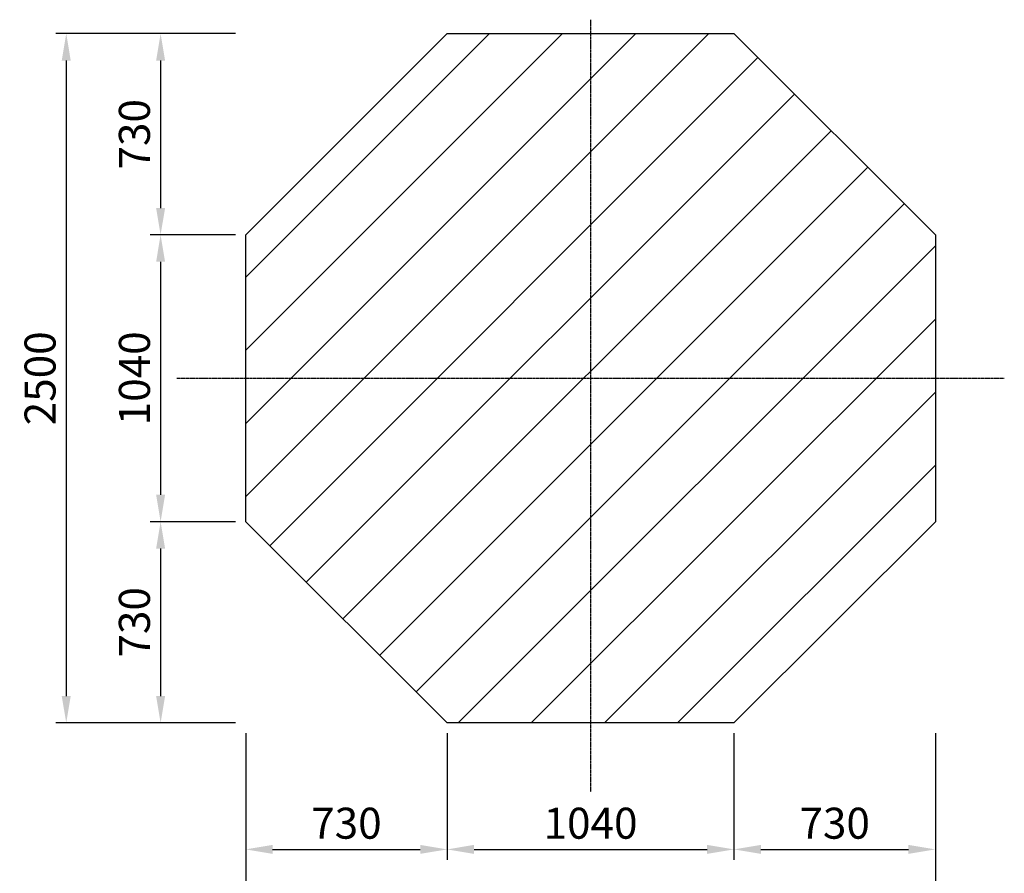
# Model space of a CAD drawing. Units: millimetres. Extents: x 14127 to 183019, y -42443 to 88764.
# Drawn here: x 51960 to 55530, y -18770 to -15674 of the extents above; entities that cross this region are included whole.
import ezdxf

# ---------------------------------------------------------------- set-up
doc = ezdxf.new("R2010")
doc.units = ezdxf.units.MM
doc.header["$LTSCALE"] = 6
doc.header["$MEASUREMENT"] = 0
doc.linetypes.add('CENTER2', pattern=[1.125, 0.75, -0.125, 0.125, -0.125])
for name, color, linetype in [('01_Center', 1, 'CENTER2'), ('03_Main1', 3, 'Continuous'), ('10_Dim', 8, 'Continuous'), ('11_Hatch', 8, 'Continuous')]:
    doc.layers.add(name, color=color, linetype=linetype)
doc.styles.add('arial', font='arial_0.ttf')
doc.dimstyles.new('T75', dxfattribs={"dimscale": 75, "dimtxt": 1.5, "dimasz": 1.3, "dimexe": 0.5, "dimexo": 0.5, "dimgap": 0.5, "dimtad": 1, "dimdec": 0, "dimzin": 0, "dimdsep": 46, "dimtxsty": 'arial', "dimcen": 0.09, "dimdle": 1, "dimclrd": 8, "dimclre": 8, "dimclrt": 7, "dimadec": 0, "dimazin": 0, "dimtfac": 1, "dimtdec": 0, "dimtix": 1, "dimtmove": 2, "dimatfit": 3, "dimfxl": 1, "dimtolj": 1, "dimtzin": 0, "dimarcsym": 2})

# ---------------------------------------------------------------- blocks, each defined once
blk = doc.blocks.new('*D80')
at = {"layer": '10_Dim', "color": 8, "lineweight": -2}
for p, q in [((52779.7, -18262.4), (52779.7, -18720.9)), ((53509.7, -18262.4), (53509.7, -18720.9)), ((52877.2, -18683.4), (53412.2, -18683.4))]:
    blk.add_line(p, q, dxfattribs=at)
at = {"layer": '10_Dim', "color": 8}
for points in [[(52877.2, -18667.1), (52877.2, -18699.6), (52779.7, -18683.4)], [(53412.2, -18667.1), (53412.2, -18699.6), (53509.7, -18683.4)]]:
    blk.add_solid(points, dxfattribs=at)
at = {"layer": '10_Dim', "color": 7, "insert": (53144.7, -18588.4), "char_height": 112.5, "attachment_point": 5, "style": 'arial'}
blk.add_mtext('\\A1;730', dxfattribs=at)
blk = doc.blocks.new('*D81')
at = {"layer": '10_Dim', "color": 8, "lineweight": -2}
for p, q in [((53509.7, -18262.4), (53509.7, -18720.9)), ((54549.7, -18262.4), (54549.7, -18720.9)), ((53607.2, -18683.4), (54452.2, -18683.4))]:
    blk.add_line(p, q, dxfattribs=at)
at = {"layer": '10_Dim', "color": 8}
for points in [[(53607.2, -18667.1), (53607.2, -18699.6), (53509.7, -18683.4)], [(54452.2, -18667.1), (54452.2, -18699.6), (54549.7, -18683.4)]]:
    blk.add_solid(points, dxfattribs=at)
at = {"layer": '10_Dim', "color": 7, "insert": (54029.7, -18588.4), "char_height": 112.5, "attachment_point": 5, "style": 'arial'}
blk.add_mtext('\\A1;1040', dxfattribs=at)
blk = doc.blocks.new('*D82')
at = {"layer": '10_Dim', "color": 8, "lineweight": -2}
for p, q in [((54549.7, -18262.4), (54549.7, -18720.9)), ((55279.7, -18262.4), (55279.7, -18720.9)), ((54647.2, -18683.4), (55182.2, -18683.4))]:
    blk.add_line(p, q, dxfattribs=at)
at = {"layer": '10_Dim', "color": 8}
for points in [[(54647.2, -18667.1), (54647.2, -18699.6), (54549.7, -18683.4)], [(55182.2, -18667.1), (55182.2, -18699.6), (55279.7, -18683.4)]]:
    blk.add_solid(points, dxfattribs=at)
at = {"layer": '10_Dim', "color": 7, "insert": (54914.7, -18588.4), "char_height": 112.5, "attachment_point": 5, "style": 'arial'}
blk.add_mtext('\\A1;730', dxfattribs=at)
blk = doc.blocks.new('*D83')
at = {"layer": '10_Dim', "color": 8, "lineweight": -2}
for p, q in [((52779.7, -18262.4), (52779.7, -19065)), ((55279.7, -18262.4), (55279.7, -19065)), ((52877.2, -19027.5), (55182.2, -19027.5))]:
    blk.add_line(p, q, dxfattribs=at)
at = {"layer": '10_Dim', "color": 8}
for points in [[(52877.2, -19011.3), (52877.2, -19043.8), (52779.7, -19027.5)], [(55182.2, -19011.3), (55182.2, -19043.8), (55279.7, -19027.5)]]:
    blk.add_solid(points, dxfattribs=at)
at = {"layer": '10_Dim', "color": 7, "insert": (54029.7, -18932.6), "char_height": 112.5, "attachment_point": 5, "style": 'arial'}
blk.add_mtext('\\A1;2500', dxfattribs=at)
blk = doc.blocks.new('*D84')
at = {"layer": '10_Dim', "color": 8, "lineweight": -2}
for p, q in [((52742.2, -15724.9), (52433.4, -15724.9)), ((52470.9, -15822.4), (52470.9, -16357.4)), ((52742.2, -16454.9), (52433.4, -16454.9))]:
    blk.add_line(p, q, dxfattribs=at)
at = {"layer": '10_Dim', "color": 8}
for points in [[(52454.7, -15822.4), (52487.2, -15822.4), (52470.9, -15724.9)], [(52454.7, -16357.4), (52487.2, -16357.4), (52470.9, -16454.9)]]:
    blk.add_solid(points, dxfattribs=at)
at = {"layer": '10_Dim', "color": 7, "insert": (52375.9, -16089.9), "char_height": 112.5, "attachment_point": 5, "rotation": 90, "style": 'arial'}
blk.add_mtext('\\A1;730', dxfattribs=at)
blk = doc.blocks.new('*D85')
at = {"layer": '10_Dim', "color": 8, "lineweight": -2}
for p, q in [((52742.2, -16454.9), (52433.4, -16454.9)), ((52470.9, -16552.4), (52470.9, -17397.4)), ((52742.2, -17494.9), (52433.4, -17494.9))]:
    blk.add_line(p, q, dxfattribs=at)
at = {"layer": '10_Dim', "color": 8}
for points in [[(52454.7, -16552.4), (52487.2, -16552.4), (52470.9, -16454.9)], [(52454.7, -17397.4), (52487.2, -17397.4), (52470.9, -17494.9)]]:
    blk.add_solid(points, dxfattribs=at)
at = {"layer": '10_Dim', "color": 7, "insert": (52376, -16974.9), "char_height": 112.5, "attachment_point": 5, "rotation": 90, "style": 'arial'}
blk.add_mtext('\\A1;1040', dxfattribs=at)
blk = doc.blocks.new('*D86')
at = {"layer": '10_Dim', "color": 8, "lineweight": -2}
for p, q in [((52742.2, -17494.9), (52433.4, -17494.9)), ((52470.9, -17592.4), (52470.9, -18127.4)), ((52742.2, -18224.9), (52433.4, -18224.9))]:
    blk.add_line(p, q, dxfattribs=at)
at = {"layer": '10_Dim', "color": 8}
for points in [[(52454.7, -17592.4), (52487.2, -17592.4), (52470.9, -17494.9)], [(52454.7, -18127.4), (52487.2, -18127.4), (52470.9, -18224.9)]]:
    blk.add_solid(points, dxfattribs=at)
at = {"layer": '10_Dim', "color": 7, "insert": (52375.9, -17859.9), "char_height": 112.5, "attachment_point": 5, "rotation": 90, "style": 'arial'}
blk.add_mtext('\\A1;730', dxfattribs=at)
blk = doc.blocks.new('*D87')
at = {"layer": '10_Dim', "color": 8, "lineweight": -2}
for p, q in [((52742.2, -15724.9), (52091.4, -15724.9)), ((52128.9, -15822.4), (52128.9, -18127.4)), ((52742.2, -18224.9), (52091.4, -18224.9))]:
    blk.add_line(p, q, dxfattribs=at)
at = {"layer": '10_Dim', "color": 8}
for points in [[(52112.6, -15822.4), (52145.1, -15822.4), (52128.9, -15724.9)], [(52112.6, -18127.4), (52145.1, -18127.4), (52128.9, -18224.9)]]:
    blk.add_solid(points, dxfattribs=at)
at = {"layer": '10_Dim', "color": 7, "insert": (52033.9, -16974.9), "char_height": 112.5, "attachment_point": 5, "rotation": 90, "style": 'arial'}
blk.add_mtext('\\A1;2500', dxfattribs=at)

msp = doc.modelspace()

# ---------------------------------------------------------------- hatches: boundary and pattern name
at = {"layer": '11_Hatch'}
h = msp.add_hatch(dxfattribs=at)
h.set_pattern_fill('ANSI31', color=256, scale=1500, style=0)
h.set_pattern_definition([(45, (-34586.34, -3211.53), (-132.58252, 132.58252), [])])
h.paths.add_polyline_path([(52779.6996, -16454.91), (52779.6996, -16974.91), (54029.6996, -16974.91), (54029.6996, -15724.91), (53509.6996, -15724.91)])
h.paths.add_polyline_path([(55279.6996, -16974.91), (55279.6996, -16454.91), (54549.6996, -15724.91), (54029.6996, -15724.91), (54029.6996, -16974.91)])
h.paths.add_polyline_path([(54029.6996, -18224.91), (54549.6996, -18224.91), (55279.6996, -17494.91), (55279.6996, -16974.91), (54029.6996, -16974.91)])
h.paths.add_polyline_path([(54029.6996, -16974.91), (52779.6996, -16974.91), (52779.6996, -17494.91), (53509.6996, -18224.91), (54029.6996, -18224.91)])

# ---------------------------------------------------------------- linework, layer by layer
at = {"layer": '01_Center'}
for p, q in [((54029.6996, -15674.3209), (54029.6996, -18474.91)), ((52529.6996, -16974.91), (55529.6996, -16974.91))]:
    msp.add_line(p, q, dxfattribs=at)
at = {"layer": '03_Main1'}
msp.add_lwpolyline([(55279.6996, -17494.91), (54549.6996, -18224.91), (53509.6996, -18224.91), (52779.6996, -17494.91), (52779.6996, -16454.91), (53509.6996, -15724.91), (54549.6996, -15724.91), (55279.6996, -16454.91)], close=True, dxfattribs=at)

# ---------------------------------------------------------------- dimensions: what is measured, and where the dimension line sits
at = {"layer": '10_Dim'}
for base, p1, p2, picture, middle in [((52128.8592, -18224.91), (52779.6996, -15724.91), (52779.6996, -18224.91), '*D87', (52033.9197, -16974.91)), ((52470.9035, -16454.91), (52779.6996, -15724.91), (52779.6996, -16454.91), '*D84', (52375.9257, -16089.91)), ((52470.9035, -17494.91), (52779.6996, -16454.91), (52779.6996, -17494.91), '*D85', (52375.9641, -16974.91)), ((52470.9035, -18224.91), (52779.6996, -17494.91), (52779.6996, -18224.91), '*D86', (52375.9257, -17859.91))]:
    dim = msp.add_linear_dim(base=base, p1=p1, p2=p2, angle=90, dimstyle='T75', dxfattribs=at)
    dim.commit()
    dim.dimension.update_dxf_attribs({"geometry": picture, "text_midpoint": middle})
for base, p1, p2, picture, middle in [((53509.6996, -18683.37), (52779.6996, -18224.91), (53509.6996, -18224.91), '*D80', (53144.6996, -18588.3921)), ((55279.6996, -19027.5401), (52779.6996, -18224.91), (55279.6996, -18224.91), '*D83', (54029.6996, -18932.6006)), ((54549.6996, -18683.37), (53509.6996, -18224.91), (54549.6996, -18224.91), '*D81', (54029.6996, -18588.4305)), ((55279.6996, -18683.37), (54549.6996, -18224.91), (55279.6996, -18224.91), '*D82', (54914.6996, -18588.3921))]:
    dim = msp.add_linear_dim(base=base, p1=p1, p2=p2, dimstyle='T75', dxfattribs=at)
    dim.commit()
    dim.dimension.update_dxf_attribs({"geometry": picture, "text_midpoint": middle})

doc.saveas('drawing.dxf')
